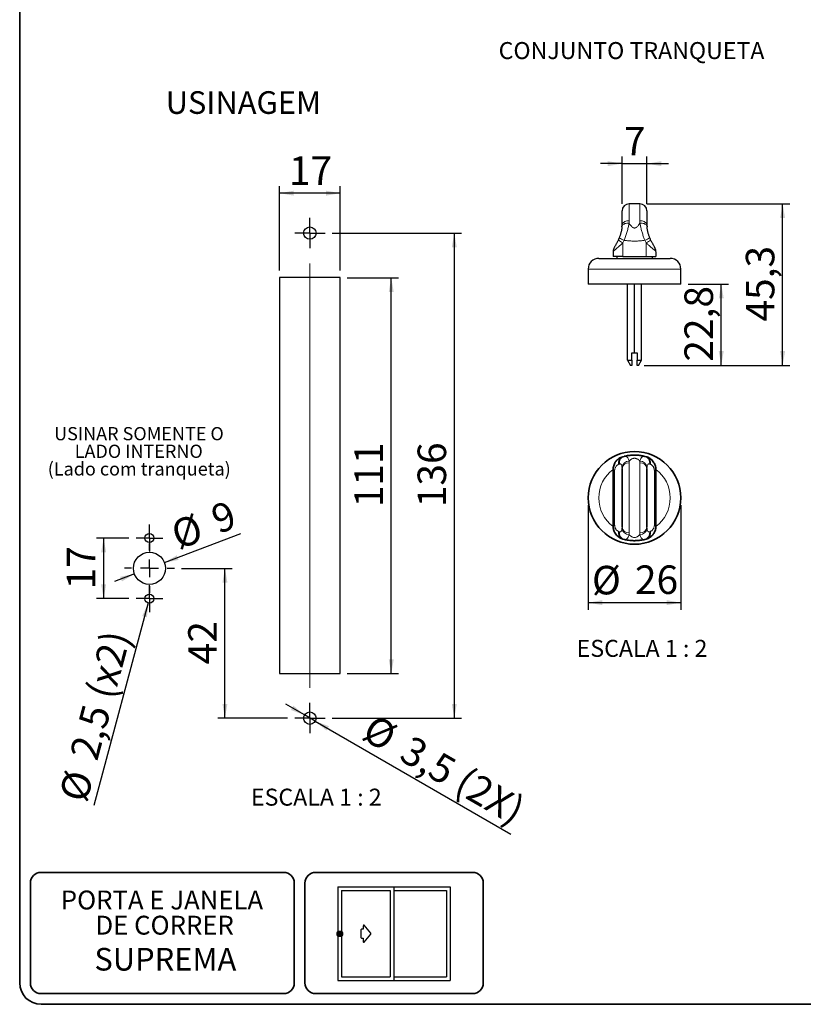
# Model space of a CAD drawing. Units: millimetres. Extents: x 10 to 4991, y -15 to 287.
# Drawn here: x 10 to 120, y 10 to 148 of the extents above; entities that cross this region are included whole.
import ezdxf

# ---------------------------------------------------------------- set-up
doc = ezdxf.new("R2010")
doc.units = ezdxf.units.MM
doc.linetypes.add('CENTERX2', pattern=[20.32, 12.7, -2.54, 2.54, -2.54])
doc.layers.add('3_1_-_PORTA_E_JANELA_DE_CORRER_2F', color=7, linetype='Continuous')
doc.layers.add('TEXTOS_EM_PORTUGUES', color=7, linetype='Continuous')
doc.layers.add('DESENHO', color=179, linetype='Continuous', lineweight=25)
doc.layers.add('LAYOUT_', color=7, linetype='Continuous', lineweight=35)
doc.styles.add('SLDTEXTSTYLE0', font='TXT', dxfattribs={"width": 0.605})
doc.styles.add('SLDTEXTSTYLE1', font='TXT', dxfattribs={"width": 0.75})
doc.dimstyles.new('SLDDIMSTYLE0', dxfattribs={"dimtxt": 4, "dimasz": 2, "dimexe": 0, "dimexo": 0.0625, "dimgap": 1, "dimtad": 1, "dimdec": 1, "dimlfac": 2, "dimrnd": 1e-09, "dimzin": 12, "dimdsep": 46, "dimtxsty": 'SLDTEXTSTYLE1', "dimsah": 1, "dimcen": 0.09, "dimadec": 0, "dimazin": 3, "dimtfac": 1, "dimtdec": 1, "dimtmove": 0, "dimatfit": 0, "dimfxl": 1, "dimfrac": 2, "dimtolj": 1, "dimtzin": 12, "dimarcsym": 0})
doc.dimstyles.new('SLDDIMSTYLE2', dxfattribs={"dimtxt": 4, "dimasz": 2, "dimexe": 0, "dimexo": 0.0625, "dimgap": 1, "dimtad": 1, "dimdec": 1, "dimlfac": 2, "dimrnd": 1e-09, "dimzin": 12, "dimdsep": 46, "dimtxsty": 'SLDTEXTSTYLE1', "dimsah": 1, "dimcen": 0.09, "dimadec": 0, "dimazin": 3, "dimtfac": 1, "dimtdec": 1, "dimtofl": 0, "dimtmove": 0, "dimatfit": 3, "dimfxl": 1, "dimfrac": 2, "dimtolj": 1, "dimtzin": 12, "dimarcsym": 0})
doc.dimstyles.new('SLDDIMSTYLE3', dxfattribs={"dimtxt": 4, "dimasz": 2, "dimexe": 0, "dimexo": 0.0625, "dimgap": 1, "dimtad": 1, "dimdec": 1, "dimlfac": 2, "dimrnd": 1e-09, "dimzin": 12, "dimdsep": 46, "dimtxsty": 'SLDTEXTSTYLE1', "dimsah": 1, "dimcen": 0, "dimadec": 0, "dimazin": 3, "dimtfac": 1, "dimtdec": 1, "dimtmove": 0, "dimatfit": 3, "dimfxl": 1, "dimfrac": 2, "dimtolj": 1, "dimtzin": 12, "dimarcsym": 0})
doc.dimstyles.new('SLDDIMSTYLE4', dxfattribs={"dimtxt": 4, "dimasz": 2, "dimexe": 0, "dimexo": 0.0625, "dimgap": 1, "dimtad": 1, "dimdec": 1, "dimlfac": 2, "dimrnd": 1e-09, "dimzin": 12, "dimdsep": 46, "dimtxsty": 'SLDTEXTSTYLE1', "dimsah": 1, "dimcen": 0, "dimadec": 0, "dimazin": 3, "dimtfac": 1, "dimtdec": 1, "dimtofl": 0, "dimtmove": 0, "dimatfit": 3, "dimfxl": 1, "dimfrac": 2, "dimtolj": 1, "dimtzin": 12, "dimarcsym": 0})
doc.dimstyles.new('SLDDIMSTYLE5', dxfattribs={"dimtxt": 4, "dimasz": 2, "dimexe": 0, "dimexo": 0.0625, "dimgap": 1, "dimtad": 1, "dimdec": 1, "dimlfac": 2, "dimrnd": 1e-09, "dimzin": 12, "dimdsep": 46, "dimtxsty": 'SLDTEXTSTYLE1', "dimsah": 1, "dimcen": 0, "dimadec": 0, "dimazin": 3, "dimtfac": 1, "dimtdec": 1, "dimtofl": 0, "dimtmove": 0, "dimatfit": 3, "dimfxl": 1, "dimfrac": 2, "dimtolj": 1, "dimtzin": 12, "dimarcsym": 0})

# ---------------------------------------------------------------- blocks, each defined once
blk = doc.blocks.new('SW_NOTE_0_5')
at = {"layer": '3_1_-_PORTA_E_JANELA_DE_CORRER_2F', "color": 0, "attachment_point": 2, "style": 'SLDTEXTSTYLE0'}
for s, insert, char_height in [('PORTA E JANELA', (15.09, 3.41), 2.6458), ('DE CORRER', (15.47, -0.12), 2.646)]:
    blk.add_mtext(s, dxfattribs=dict(at, insert=insert, char_height=char_height))
blk = doc.blocks.new('_D_10')
at = {"layer": 'DESENHO'}
for p, q in [((53.8, 118.12), (71.92, 118.12)), ((70.92, 118.12), (70.92, 50.12)), ((53.8, 50.12), (71.92, 50.12))]:
    blk.add_line(p, q, dxfattribs=at)
for points in [[(70.92, 118.12), (70.57, 116.12), (71.27, 116.12)], [(70.92, 50.12), (71.27, 52.12), (70.57, 52.12)]]:
    blk.add_solid(points, dxfattribs=at)
at = {"layer": 'DESENHO', "insert": (65.77, 79.69), "char_height": 4, "attachment_point": 1, "rotation": 90, "style": 'SLDTEXTSTYLE1'}
blk.add_mtext('136', dxfattribs=at)
blk = doc.blocks.new('_D_11')
at = {"layer": 'DESENHO'}
for p, q in [((25.3, 75.37), (20.75, 75.37)), ((21.75, 75.37), (21.75, 66.87)), ((25.3, 66.87), (20.75, 66.87))]:
    blk.add_line(p, q, dxfattribs=at)
for points in [[(21.75, 75.37), (21.4, 73.37), (22.1, 73.37)], [(21.75, 66.87), (22.1, 68.87), (21.4, 68.87)]]:
    blk.add_solid(points, dxfattribs=at)
at = {"layer": 'DESENHO', "insert": (16.59, 68.17), "char_height": 4, "attachment_point": 1, "rotation": 90, "style": 'SLDTEXTSTYLE1'}
blk.add_mtext('17', dxfattribs=at)
blk = doc.blocks.new('_D_12')
at = {"layer": 'DESENHO'}
for p, q in [((46.42, 112.87), (46.42, 124.72)), ((54.92, 112.87), (54.92, 124.72)), ((54.92, 123.72), (46.42, 123.72))]:
    blk.add_line(p, q, dxfattribs=at)
for points in [[(46.42, 123.72), (48.42, 123.37), (48.42, 124.07)], [(54.92, 123.72), (52.92, 124.07), (52.92, 123.37)]]:
    blk.add_solid(points, dxfattribs=at)
at = {"layer": 'DESENHO', "insert": (47.72, 128.87), "char_height": 4, "attachment_point": 1, "style": 'SLDTEXTSTYLE1'}
blk.add_mtext('17', dxfattribs=at)
blk = doc.blocks.new('_D_13')
at = {"layer": 'DESENHO'}
for p, q in [((49.91, 50.56), (47.32, 52.06)), ((51.43, 49.69), (49.91, 50.56)), ((51.43, 49.69), (78.86, 33.85))]:
    blk.add_line(p, q, dxfattribs=at)
for points in [[(49.91, 50.56), (48.36, 51.87), (48.01, 51.26)], [(51.43, 49.69), (52.99, 48.38), (53.34, 48.99)]]:
    blk.add_solid(points, dxfattribs=at)
at = {"layer": 'DESENHO', "char_height": 4, "attachment_point": 1, "rotation": 330, "style": 'SLDTEXTSTYLE1'}
for s, insert in [('%%c', (59.73, 50.8)), ('3,5', (64.99, 47.83)), ('(2X)', (72.68, 43.39))]:
    blk.add_mtext(s, dxfattribs=dict(at, insert=insert))
blk = doc.blocks.new('_D_14')
at = {"layer": 'DESENHO'}
for p, q in [((30.28, 71.92), (41, 75.99)), ((26.07, 70.33), (23.26, 69.26))]:
    blk.add_line(p, q, dxfattribs=at)
for points in [[(30.28, 71.92), (32.27, 72.3), (32.02, 72.96)], [(26.07, 70.33), (24.07, 69.94), (24.32, 69.29)]]:
    blk.add_solid(points, dxfattribs=at)
at = {"layer": 'DESENHO', "char_height": 4, "attachment_point": 1, "rotation": 20.7791, "style": 'SLDTEXTSTYLE1'}
for s, insert in [('9', (36.45, 79.65)), ('%%c', (30.83, 77.45))]:
    blk.add_mtext(s, dxfattribs=dict(at, insert=insert))
blk = doc.blocks.new('_D_15')
at = {"layer": 'DESENHO'}
for p, q in [((32.67, 71.12), (39.76, 71.12)), ((38.76, 50.12), (38.76, 71.12)), ((47.55, 50.12), (37.76, 50.12))]:
    blk.add_line(p, q, dxfattribs=at)
for points in [[(38.76, 71.12), (38.41, 69.12), (39.11, 69.12)], [(38.76, 50.12), (39.11, 52.12), (38.41, 52.12)]]:
    blk.add_solid(points, dxfattribs=at)
at = {"layer": 'DESENHO', "insert": (33.61, 57.67), "char_height": 4, "attachment_point": 1, "rotation": 90, "style": 'SLDTEXTSTYLE1'}
blk.add_mtext('42', dxfattribs=at)
blk = doc.blocks.new('_D_16')
at = {"layer": 'DESENHO'}
for p, q in [((55.92, 111.87), (63.08, 111.87)), ((62.08, 56.37), (62.08, 111.87)), ((55.92, 56.37), (63.08, 56.37))]:
    blk.add_line(p, q, dxfattribs=at)
for points in [[(62.08, 111.87), (61.73, 109.87), (62.43, 109.87)], [(62.08, 56.37), (62.43, 58.37), (61.73, 58.37)]]:
    blk.add_solid(points, dxfattribs=at)
at = {"layer": 'DESENHO', "insert": (56.92, 79.69), "char_height": 4, "attachment_point": 1, "rotation": 90, "style": 'SLDTEXTSTYLE1'}
blk.add_mtext('111', dxfattribs=at)
blk = doc.blocks.new('_D_17')
at = {"layer": 'DESENHO'}
blk.add_line((28.01, 66.27), (20.4, 37.85), dxfattribs=at)
blk.add_solid([(28.01, 66.27), (27.16, 64.43), (27.83, 64.25)], dxfattribs=at)
at = {"layer": 'DESENHO', "char_height": 4, "attachment_point": 1, "rotation": 75, "style": 'SLDTEXTSTYLE1'}
for s, insert in [('(x2)', (19.27, 53.6)), ('2,5', (16.97, 45.01)), ('%%c', (15.47, 39.17))]:
    blk.add_mtext(s, dxfattribs=dict(at, insert=insert))
blk = doc.blocks.new('SW_NOTE_0_6')
at = {"layer": 'TEXTOS_EM_PORTUGUES', "color": 0, "char_height": 1.8521, "attachment_point": 2, "style": 'SLDTEXTSTYLE0'}
for s, insert in [('USINAR SOMENTE O', (12.5, 2.39)), ('LADO INTERNO', (12.47, -0.08)), ('(Lado com tranqueta)', (12.54, -2.55))]:
    blk.add_mtext(s, dxfattribs=dict(at, insert=insert))
blk = doc.blocks.new('SW_CENTERMARKSYMBOL_5')
at = {"layer": 'DESENHO', "color": 0}
for p, q in [((0, 1.25), (0, 1.875)), ((-1.25, 0), (-1.875, 0)), ((0, 0), (-1.25, 0)), ((0, 0), (0, 1.25)), ((0, 0), (0, -1.25)), ((0, 0), (1.25, 0)), ((1.25, 0), (1.875, 0)), ((0, -1.25), (0, -1.875))]:
    blk.add_line(p, q, dxfattribs=at)
blk = doc.blocks.new('SW_CENTERMARKSYMBOL_6')
at = {"layer": 'DESENHO', "color": 0}
for p, q in [((0, 2.5), (0, 3.5)), ((-2.5, 0), (-3.5, 0)), ((0, 0), (-1.25, 0)), ((0, 0), (0, 1.25)), ((0, 0), (0, -1.25)), ((0, 0), (1.25, 0)), ((2.5, 0), (3.5, 0)), ((0, -2.5), (0, -3.5))]:
    blk.add_line(p, q, dxfattribs=at)
blk = doc.blocks.new('SW_CENTERMARKSYMBOL_7')
at = {"layer": 'DESENHO', "color": 0}
for p, q in [((0, 1.25), (0, 2.125)), ((-1.25, 0), (-2.125, 0)), ((0, 0), (-1.25, 0)), ((0, 0), (0, 1.25)), ((0, 0), (0, -1.25)), ((0, 0), (1.25, 0)), ((1.25, 0), (2.125, 0)), ((0, -1.25), (0, -2.125))]:
    blk.add_line(p, q, dxfattribs=at)
blk = doc.blocks.new('SW_CENTERMARKSYMBOL_8')
at = {"layer": 'DESENHO', "color": 0}
for p, q in [((0, 1.25), (0, 2.125)), ((-1.25, 0), (-2.125, 0)), ((0, 0), (-1.25, 0)), ((0, 0), (0, 1.25)), ((0, 0), (0, -1.25)), ((0, 0), (1.25, 0)), ((1.25, 0), (2.125, 0)), ((0, -1.25), (0, -2.125))]:
    blk.add_line(p, q, dxfattribs=at)
blk = doc.blocks.new('SW_CENTERMARKSYMBOL_9')
at = {"layer": 'DESENHO', "color": 0}
for p, q in [((0, 1.25), (0, 1.875)), ((-1.25, 0), (-1.875, 0)), ((0, 0), (-1.25, 0)), ((0, 0), (0, 1.25)), ((0, 0), (0, -1.25)), ((0, 0), (1.25, 0)), ((1.25, 0), (1.875, 0)), ((0, -1.25), (0, -1.875))]:
    blk.add_line(p, q, dxfattribs=at)
blk = doc.blocks.new('_D_18')
at = {"layer": 'DESENHO'}
for p, q in [((89.69, 80), (89.69, 65.31)), ((102.69, 80), (102.69, 65.31)), ((89.69, 66.31), (102.69, 66.31))]:
    blk.add_line(p, q, dxfattribs=at)
for points in [[(89.69, 66.31), (91.69, 65.96), (91.69, 66.66)], [(102.69, 66.31), (100.69, 66.66), (100.69, 65.96)]]:
    blk.add_solid(points, dxfattribs=at)
at = {"layer": 'DESENHO', "char_height": 4, "attachment_point": 1, "style": 'SLDTEXTSTYLE1'}
for s, insert in [('%%c', (90.22, 71.47)), ('26', (96.25, 71.53))]:
    blk.add_mtext(s, dxfattribs=dict(at, insert=insert))
blk = doc.blocks.new('_D_19')
at = {"layer": 'DESENHO'}
for p, q in [((103.69, 110.97), (109.35, 110.97)), ((108.35, 99.57), (108.35, 110.97)), ((97.56, 99.57), (109.35, 99.57))]:
    blk.add_line(p, q, dxfattribs=at)
for points in [[(108.35, 110.97), (108, 108.97), (108.7, 108.97)], [(108.35, 99.57), (108.7, 101.57), (108, 101.57)]]:
    blk.add_solid(points, dxfattribs=at)
at = {"layer": 'DESENHO', "insert": (103.19, 100.1), "char_height": 4, "attachment_point": 1, "rotation": 90, "style": 'SLDTEXTSTYLE1'}
blk.add_mtext('22,8', dxfattribs=at)
blk = doc.blocks.new('_D_20')
at = {"layer": 'DESENHO'}
for p, q in [((97.94, 122.22), (117.96, 122.22)), ((116.96, 99.57), (116.96, 122.22)), ((97.76, 99.57), (117.96, 99.57))]:
    blk.add_line(p, q, dxfattribs=at)
for points in [[(116.96, 122.22), (116.61, 120.22), (117.31, 120.22)], [(116.96, 99.57), (117.31, 101.57), (116.61, 101.57)]]:
    blk.add_solid(points, dxfattribs=at)
at = {"layer": 'DESENHO', "insert": (111.8, 105.72), "char_height": 4, "attachment_point": 1, "rotation": 90, "style": 'SLDTEXTSTYLE1'}
blk.add_mtext('45,3', dxfattribs=at)
blk = doc.blocks.new('_D_21')
at = {"layer": 'DESENHO'}
for p, q in [((94.44, 122.22), (94.44, 128.86)), ((97.94, 122.22), (97.94, 128.86)), ((94.44, 127.86), (91.44, 127.86)), ((94.44, 127.86), (97.94, 127.86)), ((97.94, 127.86), (100.94, 127.86))]:
    blk.add_line(p, q, dxfattribs=at)
for points in [[(94.44, 127.86), (92.44, 128.21), (92.44, 127.51)], [(97.94, 127.86), (99.94, 127.51), (99.94, 128.21)]]:
    blk.add_solid(points, dxfattribs=at)
at = {"layer": 'DESENHO', "insert": (94.71, 133.02), "char_height": 4, "attachment_point": 1, "style": 'SLDTEXTSTYLE1'}
blk.add_mtext('7', dxfattribs=at)

msp = doc.modelspace()

# ---------------------------------------------------------------- hatches: boundary and pattern name
at = {"layer": 'DESENHO'}
h = msp.add_hatch(color=256, dxfattribs=at)
edge = h.paths.add_edge_path(flags=0)
edge.add_arc((54.872, 19.876), 0.387, 0, 360)

# ---------------------------------------------------------------- linework, layer by layer
at = {"color": 7, "linetype": 'Continuous', "lineweight": 25}
for p, q in [((96.939, 122.222), (95.439, 122.222)), ((94.439, 119.237), (94.439, 121.222)), ((97.939, 121.222), (97.939, 119.237)), ((94.431, 119.013), (94.439, 119.237)), ((97.939, 119.237), (97.946, 119.013)), ((93.191, 115.59), (93.189, 115.518)), ((93.189, 115.518), (93.189, 114.822)), ((94.564, 114.822), (93.189, 114.822)), ((93.689, 114.822), (93.689, 114.572)), ((94.564, 114.822), (97.814, 114.822)), ((97.814, 114.822), (99.189, 114.822)), ((98.689, 114.572), (98.689, 114.822)), ((99.189, 115.518), (99.189, 114.822)), ((91.189, 114.572), (101.189, 114.572)), ((46.423, 111.874), (46.423, 56.374)), ((54.923, 111.874), (46.423, 111.874)), ((54.923, 56.374), (54.923, 111.874)), ((89.689, 113.072), (89.689, 110.972)), ((102.689, 110.972), (102.689, 113.072)), ((95.625, 110.972), (89.689, 110.972)), ((95.189, 100.322), (95.189, 110.972)), ((102.689, 110.972), (95.625, 110.972)), ((96.189, 101.322), (96.189, 110.972)), ((97.189, 100.322), (97.189, 110.972)), ((95.814, 100.322), (95.814, 101.322)), ((95.814, 101.322), (96.189, 101.322)), ((96.189, 101.322), (96.564, 101.322)), ((96.564, 101.322), (96.564, 100.322)), ((95.189, 100.322), (95.814, 100.322)), ((95.189, 100.322), (95.622, 99.572)), ((95.814, 99.572), (95.622, 99.572)), ((95.814, 100.322), (95.814, 99.572)), ((96.564, 100.322), (97.189, 100.322)), ((96.564, 99.572), (96.564, 100.322)), ((96.756, 99.572), (96.564, 99.572)), ((96.756, 99.572), (97.189, 100.322)), ((46.423, 56.374), (54.923, 56.374))]:
    msp.add_line(p, q, dxfattribs=at)
at = {"color": 8, "linetype": 'Continuous', "lineweight": 18}
for p, q in [((95.439, 122.222), (95.439, 119.859)), ((96.939, 119.859), (96.939, 122.222)), ((95.439, 119.859), (95.43, 119.528)), ((96.948, 119.528), (96.939, 119.859)), ((94.74, 117.11), (94.564, 116.769)), ((94.564, 116.769), (94.564, 114.822)), ((97.814, 116.769), (97.638, 117.11)), ((97.814, 116.769), (97.814, 114.822)), ((102.689, 113.072), (89.689, 113.072)), ((94.061, 85.745), (93.94, 85.694)), ((95.43, 86.14), (95.439, 85.894)), ((95.439, 85.894), (95.439, 76.106)), ((96.939, 85.894), (96.948, 86.14)), ((96.939, 76.106), (96.939, 85.894)), ((98.438, 85.694), (98.317, 85.745)), ((93.406, 84.832), (93.406, 77.168)), ((94.439, 85.111), (94.431, 85.302)), ((97.946, 85.302), (97.939, 85.111)), ((98.971, 77.168), (98.971, 84.832)), ((93.94, 76.305), (94.061, 76.255)), ((94.431, 76.698), (94.439, 76.889)), ((95.439, 76.106), (95.43, 75.86)), ((96.948, 75.86), (96.939, 76.106)), ((97.939, 76.889), (97.946, 76.698)), ((98.317, 76.255), (98.438, 76.305))]:
    msp.add_line(p, q, dxfattribs=at)
at = {"color": 7, "linetype": 'Continuous', "lineweight": 35}
for p, q in [((94.564, 86.776), (94.74, 86.822)), ((97.638, 86.822), (97.814, 86.776)), ((93.189, 77.039), (93.189, 84.96)), ((94.439, 76.889), (94.439, 85.111)), ((97.939, 85.111), (97.939, 76.889)), ((99.189, 84.96), (99.189, 77.039)), ((94.74, 75.178), (94.564, 75.224)), ((97.814, 75.224), (97.638, 75.178))]:
    msp.add_line(p, q, dxfattribs=at)
at = {"color": 8, "linetype": 'Continuous', "lineweight": 18, "flags": 128}
for points in [[(95.43, 119.528), (95.275, 119.528), (95.124, 119.514), (94.981, 119.487), (94.848, 119.447), (94.73, 119.395), (94.628, 119.333), (94.546, 119.262), (94.484, 119.184), (94.446, 119.1), (94.431, 119.013)], [(95.439, 119.859), (95.282, 119.851), (95.13, 119.828), (94.985, 119.791), (94.851, 119.74), (94.732, 119.677), (94.63, 119.602), (94.548, 119.519), (94.488, 119.429), (94.451, 119.334), (94.439, 119.237)], [(96.939, 119.859), (97.095, 119.851), (97.248, 119.828), (97.393, 119.791), (97.526, 119.74), (97.646, 119.677), (97.748, 119.602), (97.83, 119.519), (97.89, 119.429), (97.926, 119.334), (97.939, 119.237)], [(96.948, 119.528), (97.102, 119.528), (97.253, 119.514), (97.396, 119.487), (97.529, 119.447), (97.647, 119.395), (97.749, 119.333), (97.832, 119.262), (97.893, 119.184), (97.931, 119.1), (97.946, 119.013)], [(93.406, 84.832), (93.357, 84.846), (93.313, 84.86), (93.276, 84.876), (93.245, 84.892), (93.22, 84.909), (93.203, 84.926), (93.192, 84.943), (93.189, 84.96)], [(98.971, 84.832), (99.021, 84.846), (99.064, 84.86), (99.102, 84.876), (99.133, 84.892), (99.157, 84.909), (99.175, 84.926), (99.185, 84.943), (99.189, 84.96)], [(93.406, 77.168), (93.357, 77.154), (93.313, 77.139), (93.276, 77.124), (93.245, 77.108), (93.22, 77.091), (93.203, 77.074), (93.192, 77.057), (93.189, 77.039)], [(98.971, 77.168), (99.021, 77.154), (99.064, 77.139), (99.102, 77.124), (99.133, 77.108), (99.157, 77.091), (99.175, 77.074), (99.185, 77.057), (99.189, 77.039)]]:
    msp.add_lwpolyline(points, dxfattribs=at)
at = {"color": 7, "linetype": 'Continuous', "lineweight": 25}
for centre, radius in [((50.673, 118.124), 0.875), ((28.173, 75.374), 0.625), ((28.173, 71.124), 2.25), ((28.173, 66.874), 0.625), ((50.673, 50.124), 0.875)]:
    msp.add_circle(centre, radius, dxfattribs=at)
at = {"color": 7, "linetype": 'Continuous', "lineweight": 35}
msp.add_circle((96.189, 81), 6.5, dxfattribs=at)
at = {"color": 7, "linetype": 'Continuous', "lineweight": 25}
for centre, radius, start, end in [((95.439, 121.222), 1, 90, 180), ((96.939, 121.222), 1, 0, 90), ((91.189, 113.072), 1.5, 90, 180), ((101.189, 113.072), 1.5, 0, 90)]:
    msp.add_arc(centre, radius, start, end, dxfattribs=at)
at = {"color": 8, "linetype": 'Continuous', "lineweight": 18}
for centre, radius, start, end in [((95.252, 118.888), 1.85, 229.58218, 253.93786), ((97.123, 118.893), 1.856, 286.08684, 310.37437), ((95, 118.121), 1.421, 220.97437, 252.10844), ((97.375, 118.125), 1.426, 287.92611, 318.96392), ((94.86, 85.884), 0.939, 108.3662, 191.64713), ((95.002, 85.905), 0.954, 105.94062, 189.60593), ((95.384, 85.18), 0.961, 87.28095, 172.71262), ((95.342, 84.988), 0.912, 83.91187, 172.21616), ((97.035, 84.988), 0.912, 7.78384, 96.08813), ((96.993, 85.18), 0.961, 7.28738, 92.71905), ((97.375, 85.905), 0.954, 350.39407, 74.05938), ((97.518, 85.884), 0.939, 348.35287, 71.6338), ((96.189, 81), 5, 126.91993, 233.12279), ((96.189, 81), 5, 306.89649, 53.07237), ((94.86, 76.116), 0.939, 168.35287, 251.6338), ((95.002, 76.095), 0.954, 170.39407, 254.05938), ((95.384, 76.82), 0.961, 187.28738, 272.71905), ((95.342, 77.012), 0.912, 187.78384, 276.08813), ((97.035, 77.012), 0.912, 263.91187, 352.21616), ((96.993, 76.82), 0.961, 267.28095, 352.71262), ((97.375, 76.095), 0.954, 285.94062, 9.60593), ((97.518, 76.116), 0.939, 288.3662, 11.64713)]:
    msp.add_arc(centre, radius, start, end, dxfattribs=at)
at = {"color": 7, "linetype": 'Continuous', "lineweight": 25}
for points, knots in [([(94.43, 119.018), (94.428, 118.993), (94.424, 118.918), (94.408, 118.781), (94.383, 118.611), (94.351, 118.445), (94.313, 118.281), (94.269, 118.116), (94.217, 117.943), (94.157, 117.765), (94.101, 117.609), (94.064, 117.515), (94.05, 117.48)], [0, 0, 0, 0, 0.0565183, 0.1780189, 0.2944731, 0.4070096, 0.5041201, 0.6074865, 0.7138162, 0.8229327, 0.934497, 1, 1, 1, 1]), ([(98.326, 117.48), (98.32, 117.495), (98.289, 117.57), (98.239, 117.708), (98.177, 117.888), (98.122, 118.066), (98.075, 118.238), (98.035, 118.405), (98.002, 118.57), (97.976, 118.733), (97.956, 118.885), (97.949, 118.979), (97.946, 119.023)], [0, 0, 0, 0, 0.02936613, 0.14150648, 0.2519986, 0.36029505, 0.46592748, 0.56935226, 0.67677029, 0.78617989, 0.89874004, 1, 1, 1, 1]), ([(94.051, 117.48), (94.014, 117.388), (93.976, 117.29), (93.929, 117.196), (93.926, 117.19)], [0, 0, 0, 0, 0.9334271, 1, 1, 1, 1]), ([(98.452, 117.19), (98.438, 117.218), (98.393, 117.313), (98.355, 117.411), (98.328, 117.48)], [0, 0, 0, 0, 0.2984677, 1, 1, 1, 1]), ([(93.926, 117.19), (93.913, 117.161), (93.872, 117.069), (93.798, 116.925), (93.711, 116.759), (93.629, 116.609), (93.549, 116.467), (93.472, 116.332), (93.397, 116.196), (93.335, 116.078), (93.287, 115.972), (93.252, 115.883), (93.225, 115.796), (93.204, 115.699), (93.191, 115.605), (93.191, 115.543), (93.191, 115.517)], [0, 0, 0, 0, 0.0463659, 0.1469672, 0.2404583, 0.3281451, 0.4118894, 0.5046662, 0.5920624, 0.6915506, 0.7632219, 0.8100081, 0.8585079, 0.908733, 0.9627565, 1, 1, 1, 1]), ([(99.187, 115.536), (99.187, 115.537), (99.189, 115.573), (99.181, 115.64), (99.167, 115.733), (99.145, 115.818), (99.12, 115.896), (99.091, 115.971), (99.054, 116.051), (99.005, 116.15), (98.94, 116.27), (98.863, 116.407), (98.784, 116.546), (98.703, 116.692), (98.62, 116.846), (98.534, 117.012), (98.479, 117.129), (98.45, 117.189)], [0, 0, 0, 0, 0.0023369, 0.0526963, 0.1005079, 0.1457423, 0.1896685, 0.2353366, 0.2871974, 0.356126, 0.4499517, 0.5438748, 0.6324128, 0.7183136, 0.8075339, 0.9015577, 1, 1, 1, 1])]:
    msp.add_open_spline(points, degree=3, knots=knots, dxfattribs=at)
at = {"color": 8, "linetype": 'Continuous', "lineweight": 18}
for points, knots in [([(95.43, 119.528), (95.415, 119.447), (95.387, 119.285), (95.334, 119.03), (95.272, 118.765), (95.202, 118.49), (95.122, 118.211), (95.034, 117.925), (94.937, 117.634), (94.838, 117.361), (94.77, 117.187), (94.74, 117.11)], [0, 0, 0, 0, 0.11036119, 0.22071538, 0.33363605, 0.44654951, 0.55974998, 0.67294569, 0.7895542, 0.90616185, 1, 1, 1, 1]), ([(95.43, 119.528), (95.433, 119.522), (95.471, 119.459), (95.548, 119.337), (95.671, 119.167), (95.809, 119.015), (95.951, 118.901), (96.088, 118.842), (96.213, 118.83), (96.345, 118.859), (96.487, 118.944), (96.626, 119.074), (96.787, 119.274), (96.884, 119.428), (96.948, 119.528)], [0, 0, 0, 0, 0.0099126, 0.1117224, 0.2135781, 0.3148783, 0.4003647, 0.460797, 0.5101909, 0.5595668, 0.6345947, 0.7288965, 0.8236353, 1, 1, 1, 1]), ([(97.638, 117.11), (97.579, 117.261), (97.487, 117.499), (97.375, 117.829), (97.289, 118.097), (97.21, 118.366), (97.12, 118.701), (97.026, 119.096), (96.974, 119.383), (96.948, 119.528)], [0, 0, 0, 0, 0.1818207, 0.287916, 0.3940129, 0.5028901, 0.6117721, 0.8041704, 1, 1, 1, 1]), ([(94.564, 116.769), (94.508, 116.713), (94.396, 116.602), (94.226, 116.444), (94.056, 116.293), (93.862, 116.126), (93.653, 115.953), (93.469, 115.801), (93.336, 115.686), (93.251, 115.608), (93.198, 115.55), (93.192, 115.529), (93.189, 115.518)], [0, 0, 0, 0, 0.0864146, 0.17281616, 0.26208114, 0.3513266, 0.48427555, 0.62133708, 0.71928972, 0.81947816, 0.90871104, 1, 1, 1, 1]), ([(97.638, 117.11), (97.529, 117.096), (97.313, 117.067), (96.925, 117.029), (96.474, 117.002), (95.932, 117), (95.361, 117.033), (94.957, 117.08), (94.751, 117.108), (94.74, 117.11)], [0, 0, 0, 0, 0.1144049, 0.2292422, 0.4025732, 0.5776543, 0.7813772, 0.9878124, 1, 1, 1, 1]), ([(99.189, 115.518), (99.186, 115.526), (99.182, 115.543), (99.143, 115.59), (99.069, 115.662), (98.954, 115.762), (98.817, 115.876), (98.676, 115.992), (98.533, 116.112), (98.343, 116.274), (98.099, 116.488), (97.905, 116.679), (97.814, 116.769)], [0, 0, 0, 0, 0.0733262, 0.1478189, 0.2525967, 0.360335, 0.4530325, 0.547294, 0.6235653, 0.7005084, 0.8586954, 1, 1, 1, 1]), ([(93.94, 85.694), (93.904, 85.677), (93.831, 85.643), (93.718, 85.559), (93.604, 85.438), (93.513, 85.296), (93.454, 85.147), (93.416, 85.006), (93.41, 84.894), (93.406, 84.832)], [0, 0, 0, 0, 0.1658277, 0.3320349, 0.497173, 0.6812495, 0.778157, 0.8749176, 1, 1, 1, 1]), ([(94.431, 85.302), (94.423, 85.367), (94.408, 85.498), (94.355, 85.646), (94.275, 85.744), (94.175, 85.78), (94.096, 85.756), (94.061, 85.745)], [0, 0, 0, 0, 0.1952538, 0.3953475, 0.6032268, 0.8191217, 1, 1, 1, 1]), ([(94.74, 86.822), (94.798, 86.831), (94.89, 86.845), (95.003, 86.815), (95.088, 86.771), (95.167, 86.705), (95.257, 86.593), (95.352, 86.418), (95.403, 86.233), (95.43, 86.14)], [0, 0, 0, 0, 0.1818207, 0.287916, 0.3940129, 0.5028901, 0.6117721, 0.8041704, 1, 1, 1, 1]), ([(96.948, 86.14), (96.944, 86.144), (96.906, 86.187), (96.829, 86.268), (96.706, 86.372), (96.568, 86.46), (96.426, 86.521), (96.289, 86.552), (96.165, 86.558), (96.033, 86.543), (95.89, 86.499), (95.751, 86.426), (95.59, 86.309), (95.493, 86.207), (95.43, 86.14)], [0, 0, 0, 0, 0.0099126, 0.1117224, 0.2135781, 0.3148783, 0.4003647, 0.460797, 0.5101909, 0.5595668, 0.6345947, 0.7288965, 0.8236353, 1, 1, 1, 1]), ([(96.948, 86.14), (96.962, 86.193), (96.99, 86.301), (97.043, 86.441), (97.105, 86.564), (97.176, 86.667), (97.255, 86.746), (97.343, 86.803), (97.441, 86.835), (97.539, 86.842), (97.607, 86.828), (97.638, 86.822)], [0, 0, 0, 0, 0.1103612, 0.2207154, 0.333636, 0.4465495, 0.55975, 0.6729457, 0.7895542, 0.9061618, 1, 1, 1, 1]), ([(98.317, 85.745), (98.298, 85.752), (98.24, 85.772), (98.154, 85.767), (98.085, 85.722), (98.025, 85.643), (97.974, 85.525), (97.956, 85.376), (97.946, 85.302)], [0, 0, 0, 0, 0.09366837, 0.28799715, 0.48227658, 0.5471487, 0.77340935, 1, 1, 1, 1]), ([(98.971, 84.832), (98.97, 84.87), (98.967, 84.948), (98.946, 85.064), (98.913, 85.176), (98.861, 85.297), (98.789, 85.415), (98.686, 85.534), (98.566, 85.632), (98.48, 85.674), (98.438, 85.694)], [0, 0, 0, 0, 0.0769645, 0.1540207, 0.245154, 0.3363934, 0.4723302, 0.6084902, 0.8040836, 1, 1, 1, 1]), ([(93.406, 77.168), (93.407, 77.13), (93.41, 77.052), (93.431, 76.936), (93.464, 76.824), (93.517, 76.703), (93.589, 76.585), (93.691, 76.466), (93.812, 76.368), (93.897, 76.326), (93.94, 76.305)], [0, 0, 0, 0, 0.07696447, 0.15402065, 0.24515399, 0.33639342, 0.4723302, 0.60849021, 0.80408363, 1, 1, 1, 1]), ([(94.061, 76.255), (94.079, 76.248), (94.137, 76.228), (94.224, 76.233), (94.292, 76.278), (94.352, 76.357), (94.403, 76.475), (94.422, 76.623), (94.431, 76.698)], [0, 0, 0, 0, 0.0936684, 0.2879972, 0.4822766, 0.5471487, 0.7734093, 1, 1, 1, 1]), ([(97.946, 76.698), (97.954, 76.633), (97.969, 76.502), (98.023, 76.354), (98.102, 76.256), (98.203, 76.22), (98.281, 76.244), (98.317, 76.255)], [0, 0, 0, 0, 0.1952538, 0.3953475, 0.6032268, 0.8191217, 1, 1, 1, 1]), ([(98.438, 76.305), (98.474, 76.323), (98.546, 76.357), (98.659, 76.441), (98.774, 76.562), (98.864, 76.704), (98.923, 76.853), (98.962, 76.994), (98.968, 77.105), (98.971, 77.168)], [0, 0, 0, 0, 0.1658277, 0.3320349, 0.497173, 0.6812495, 0.778157, 0.8749176, 1, 1, 1, 1]), ([(95.43, 75.86), (95.415, 75.806), (95.387, 75.699), (95.334, 75.559), (95.272, 75.436), (95.202, 75.333), (95.122, 75.254), (95.034, 75.197), (94.937, 75.165), (94.838, 75.158), (94.77, 75.172), (94.74, 75.178)], [0, 0, 0, 0, 0.1103612, 0.2207154, 0.333636, 0.4465495, 0.55975, 0.6729457, 0.7895542, 0.9061618, 1, 1, 1, 1]), ([(95.43, 75.86), (95.433, 75.856), (95.471, 75.813), (95.548, 75.732), (95.671, 75.627), (95.809, 75.54), (95.951, 75.479), (96.088, 75.448), (96.213, 75.442), (96.345, 75.457), (96.487, 75.501), (96.626, 75.574), (96.787, 75.691), (96.884, 75.793), (96.948, 75.86)], [0, 0, 0, 0, 0.0099126, 0.1117224, 0.2135781, 0.3148783, 0.4003647, 0.460797, 0.5101909, 0.5595668, 0.6345947, 0.7288965, 0.8236353, 1, 1, 1, 1]), ([(97.638, 75.178), (97.579, 75.169), (97.487, 75.155), (97.375, 75.184), (97.289, 75.228), (97.21, 75.295), (97.12, 75.407), (97.026, 75.582), (96.974, 75.767), (96.948, 75.86)], [0, 0, 0, 0, 0.1818207, 0.287916, 0.3940129, 0.5028901, 0.6117721, 0.8041704, 1, 1, 1, 1])]:
    msp.add_open_spline(points, degree=3, knots=knots, dxfattribs=at)
at = {"color": 7, "linetype": 'Continuous', "lineweight": 35}
for points, knots in [([(94.74, 86.822), (94.751, 86.825), (94.956, 86.876), (95.36, 86.952), (95.942, 87.004), (96.509, 86.999), (97.072, 86.946), (97.443, 86.865), (97.638, 86.822)], [0, 0, 0, 0, 0.0123331, 0.2173843, 0.4223862, 0.6089263, 0.7954836, 1, 1, 1, 1]), ([(93.189, 84.96), (93.191, 85.028), (93.195, 85.165), (93.234, 85.394), (93.308, 85.641), (93.423, 85.883), (93.56, 86.093), (93.701, 86.258), (93.845, 86.394), (94.035, 86.542), (94.278, 86.682), (94.472, 86.746), (94.564, 86.776)], [0, 0, 0, 0, 0.0733263, 0.147819, 0.2525968, 0.3603353, 0.4530329, 0.5472945, 0.6238951, 0.7005081, 0.8586953, 1, 1, 1, 1]), ([(97.822, 86.773), (97.895, 86.749), (98.044, 86.701), (98.269, 86.586), (98.501, 86.427), (98.725, 86.213), (98.91, 85.963), (99.042, 85.705), (99.127, 85.461), (99.179, 85.211), (99.185, 85.044), (99.189, 84.96)], [0, 0, 0, 0, 0.11304646, 0.23095885, 0.34833422, 0.48402744, 0.61958652, 0.71913705, 0.81864384, 0.909334, 1, 1, 1, 1]), ([(94.555, 75.227), (94.482, 75.251), (94.333, 75.299), (94.108, 75.414), (93.877, 75.573), (93.652, 75.787), (93.468, 76.037), (93.335, 76.295), (93.251, 76.539), (93.199, 76.789), (93.192, 76.956), (93.189, 77.039)], [0, 0, 0, 0, 0.1130465, 0.2309589, 0.3483342, 0.4840274, 0.6195865, 0.7191371, 0.8186438, 0.909334, 1, 1, 1, 1]), ([(99.189, 77.039), (99.186, 76.972), (99.182, 76.835), (99.143, 76.606), (99.069, 76.359), (98.954, 76.117), (98.817, 75.907), (98.676, 75.742), (98.533, 75.606), (98.342, 75.458), (98.099, 75.318), (97.905, 75.254), (97.814, 75.224)], [0, 0, 0, 0, 0.0733263, 0.147819, 0.2525968, 0.3603353, 0.4530329, 0.5472945, 0.6238951, 0.7005081, 0.8586953, 1, 1, 1, 1]), ([(97.638, 75.178), (97.529, 75.152), (97.313, 75.102), (96.925, 75.041), (96.474, 74.999), (95.932, 74.997), (95.361, 75.047), (94.957, 75.124), (94.751, 75.175), (94.74, 75.178)], [0, 0, 0, 0, 0.1144049, 0.2292422, 0.4025732, 0.5776543, 0.7813772, 0.9878124, 1, 1, 1, 1])]:
    msp.add_open_spline(points, degree=3, knots=knots, dxfattribs=at)
at = {"layer": '3_1_-_PORTA_E_JANELA_DE_CORRER_2F', "color": 7}
for p, q in [((54.588, 26.464), (62.463, 26.464)), ((54.588, 26.464), (54.588, 13.339)), ((62.463, 26.464), (62.463, 13.339)), ((62.463, 26.464), (70.338, 26.464)), ((62.463, 26.464), (62.463, 13.339)), ((70.338, 26.464), (70.338, 13.339)), ((55.113, 25.939), (61.938, 25.939)), ((55.113, 25.939), (55.113, 13.864)), ((61.938, 25.939), (61.938, 13.864)), ((62.463, 25.939), (69.813, 25.939)), ((69.813, 25.939), (69.813, 13.864)), ((55.113, 13.864), (61.938, 13.864)), ((62.463, 13.864), (69.813, 13.864)), ((54.588, 13.339), (62.463, 13.339)), ((62.463, 13.339), (70.338, 13.339))]:
    msp.add_line(p, q, dxfattribs=at)
at = {"layer": '3_1_-_PORTA_E_JANELA_DE_CORRER_2F', "color": 179, "linetype": 'Continuous'}
for p, q in [((58.155, 21.024), (58.155, 20.522)), ((59.213, 19.95), (58.29, 21.073)), ((57.821, 20.445), (57.821, 19.357)), ((58.155, 20.522), (57.897, 20.522)), ((58.29, 18.729), (59.213, 19.853)), ((57.897, 19.28), (58.155, 19.28)), ((58.155, 19.28), (58.155, 18.778))]:
    msp.add_line(p, q, dxfattribs=at)
for centre, start, end in [((58.231, 21.025), 39.39132, 179.99067), ((57.897, 20.445), 90, 180), ((57.897, 19.357), 180, 270), ((59.154, 19.901), 320.59917, 39.40067), ((58.231, 18.778), 180, 320.5994)]:
    msp.add_arc(centre, 0.0764, start, end, dxfattribs=at)
at = {"layer": 'DESENHO', "linetype": 'CENTERX2', "lineweight": 18, "ltscale": 5}
msp.add_line((50.673, 113.874), (50.673, 54.374), dxfattribs=at)
at = {"layer": 'DESENHO'}
msp.add_circle((54.872, 19.876), 0.387, dxfattribs=at)
at = {"layer": 'LAYOUT_', "color": 7, "lineweight": 35}
for p, q in [((9.981, 12.999), (9.981, 283.999)), ((46.981, 28.499), (12.981, 28.499)), ((73.481, 28.499), (51.481, 28.499)), ((11.481, 12.999), (11.481, 26.999)), ((48.481, 12.999), (48.481, 26.999)), ((49.981, 12.999), (49.981, 26.999)), ((74.981, 12.999), (74.981, 26.999)), ((46.981, 11.499), (12.981, 11.499)), ((73.481, 11.499), (51.481, 11.499)), ((196.981, 9.999), (12.981, 9.999))]:
    msp.add_line(p, q, dxfattribs=at)
for centre, radius, start, end in [((12.981, 26.999), 1.5, 90, 180), ((46.981, 26.999), 1.5, 0, 90), ((51.481, 26.999), 1.5, 90, 180), ((73.481, 26.999), 1.5, 0, 90), ((12.981, 12.999), 3, 180, 270), ((12.981, 12.999), 1.5, 180, 270), ((46.981, 12.999), 1.5, 270, 0), ((51.481, 12.999), 1.5, 180, 270), ((73.481, 12.999), 1.5, 270, 0)]:
    msp.add_arc(centre, radius, start, end, dxfattribs=at)

# ---------------------------------------------------------------- block references
at = {"layer": '3_1_-_PORTA_E_JANELA_DE_CORRER_2F', "color": 7}
msp.add_blockref('SW_NOTE_0_5', (14.839, 22.536), dxfattribs=at)
at = {"layer": 'DESENHO'}
for name, p in [('SW_CENTERMARKSYMBOL_8', (50.673, 118.124)), ('SW_CENTERMARKSYMBOL_9', (28.173, 75.374)), ('SW_CENTERMARKSYMBOL_6', (28.173, 71.124)), ('SW_CENTERMARKSYMBOL_5', (28.173, 66.874)), ('SW_CENTERMARKSYMBOL_7', (50.673, 50.124))]:
    msp.add_blockref(name, p, dxfattribs=at)
at = {"layer": 'TEXTOS_EM_PORTUGUES', "color": 7}
msp.add_blockref('SW_NOTE_0_6', (14.204, 88.539), dxfattribs=at)

# ---------------------------------------------------------------- texts
at = {"layer": 'DESENHO', "char_height": 2.38125, "attachment_point": 2, "style": 'SLDTEXTSTYLE0'}
for insert in [(97.243, 61.094), (51.572, 40.232)]:
    msp.add_mtext('ESCALA 1 : 2', dxfattribs=dict(at, insert=insert))
at = {"layer": 'TEXTOS_EM_PORTUGUES', "color": 7, "attachment_point": 1, "style": 'SLDTEXTSTYLE0'}
for s, insert, char_height in [('CONJUNTO TRANQUETA', (77.139, 144.903), 2.38125), ('USINAGEM', (30.451, 138.014), 3.175)]:
    msp.add_mtext(s, dxfattribs=dict(at, insert=insert, char_height=char_height))
at = {"layer": 'TEXTOS_EM_PORTUGUES', "insert": (30.406, 17.907), "char_height": 3.175, "attachment_point": 2, "style": 'SLDTEXTSTYLE0'}
msp.add_mtext('SUPREMA', dxfattribs=at)

# ---------------------------------------------------------------- dimensions: what is measured, and where the dimension line sits
at = {"layer": 'DESENHO'}
for base, p1, p2, dimstyle, picture, middle in [((97.939, 127.864), (94.439, 121.222), (97.939, 121.222), 'SLDDIMSTYLE0', '_D_21', (96.189, 127.864)), ((46.423, 123.719), (54.923, 111.874), (46.423, 111.874), 'SLDDIMSTYLE2', '_D_12', (50.673, 123.719))]:
    dim = msp.add_linear_dim(base=base, p1=p1, p2=p2, dimstyle=dimstyle, dxfattribs=at)
    dim.commit()
    dim.dimension.update_dxf_attribs({"geometry": picture, "text_midpoint": middle, "dimtype": 160})
for base, p1, p2, picture, middle in [((116.957, 122.222), (96.756, 99.572), (96.939, 122.222), '_D_20', (116.957, 110.897)), ((70.923, 50.124), (52.798, 118.124), (52.798, 50.124), '_D_10', (70.923, 84.124)), ((62.079, 111.874), (54.923, 56.374), (54.923, 111.874), '_D_16', (62.079, 84.124)), ((108.347, 110.972), (96.564, 99.572), (102.689, 110.972), '_D_19', (108.347, 105.272)), ((21.75, 66.874), (26.298, 75.374), (26.298, 66.874), '_D_11', (21.75, 71.124)), ((38.761, 71.124), (48.548, 50.124), (31.673, 71.124), '_D_15', (38.761, 60.624))]:
    dim = msp.add_linear_dim(base=base, p1=p1, p2=p2, angle=90, dimstyle='SLDDIMSTYLE2', dxfattribs=at)
    dim.commit()
    dim.dimension.update_dxf_attribs({"geometry": picture, "text_midpoint": middle, "dimtype": 160})
dim = msp.add_diameter_dim_2p(p1=(30.276, 71.923), p2=(26.069, 70.326), dimstyle='SLDDIMSTYLE4', dxfattribs=at)
dim.commit()
dim.dimension.update_dxf_attribs({"geometry": '_D_14', "text_midpoint": (37.285, 74.582), "dimtype": 163})
dim = msp.add_linear_dim(base=(102.689, 66.309), p1=(89.689, 81), p2=(102.689, 81), text='%%c<>', dimstyle='SLDDIMSTYLE2', dxfattribs=at)
dim.commit()
dim.dimension.update_dxf_attribs({"geometry": '_D_18', "text_midpoint": (96.189, 66.309), "dimtype": 160})
for p1, p2, text, dimstyle, picture, middle in [((28.334, 67.478), (28.011, 66.271), '<> (x2)', 'SLDDIMSTYLE5', '_D_17', (23.469, 49.322)), ((51.43, 49.687), (49.915, 50.562), '<> (2X)', 'SLDDIMSTYLE3', '_D_13', (68.25, 39.976))]:
    dim = msp.add_diameter_dim_2p(p1=p1, p2=p2, text=text, dimstyle=dimstyle, dxfattribs=at)
    dim.commit()
    dim.dimension.update_dxf_attribs({"geometry": picture, "text_midpoint": middle, "dimtype": 163})

doc.saveas('drawing.dxf')
